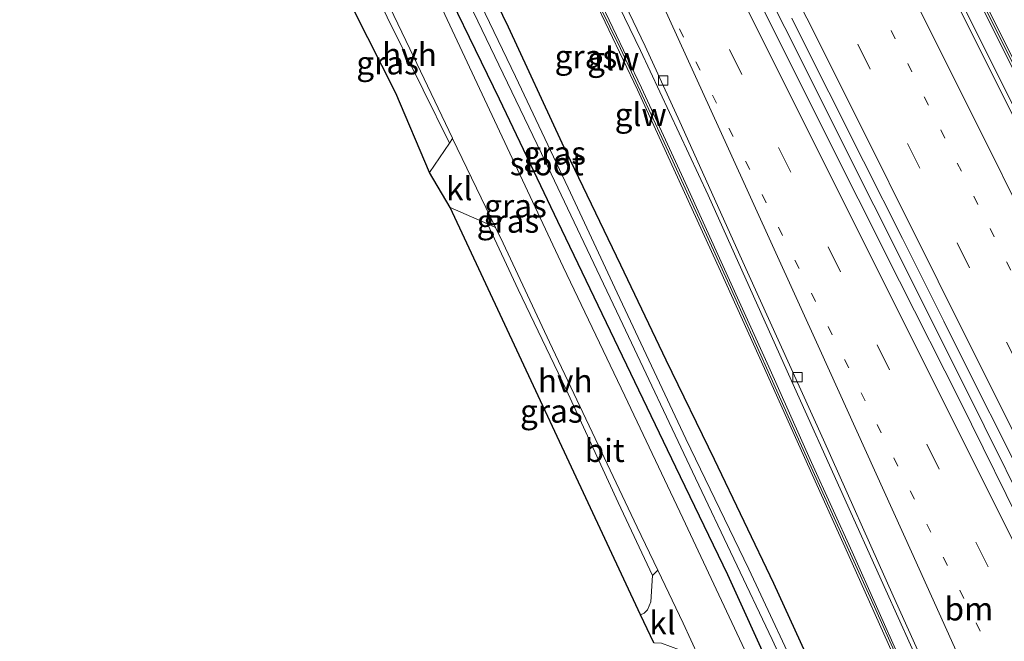
# Model space of a CAD drawing. Units: metres. Extents: x 169996 to 171487, y 449998 to 453568.
# Drawn here: x 170000 to 170106, y 453257 to 453324 of the extents above; entities that cross this region are included whole.
import ezdxf
from ezdxf.enums import TextEntityAlignment as Align

# ---------------------------------------------------------------- set-up
doc = ezdxf.new("R2010")
doc.units = ezdxf.units.M
doc.linetypes.add('VW-1-3_STREEP', pattern=[4, 1, -3])
doc.linetypes.add('VW-3-9_STREEP', pattern=[12, 3, -9])
doc.layers.get('0').update_dxf_attribs({"lineweight": 25})
for name, color, linetype, lineweight in [('B-ME-BV-GELEIDECONSTRUCTIE-GELEIDERAIL-L-B1', 213, 'BV-GELEIDERAIL', 18), ('B-ME-IE-GRASLAND-GV-B6', 93, 'Continuous', 18), ('B-ME-KW-GELUIDSWERING-GV-B6', 8, 'Continuous', 18), ('B-ME-KW-SCHERM-L-B1', 8, 'Continuous', 18), ('B-ME-OG-WATER-GV-B6', 153, 'Continuous', 18), ('B-ME-VH-VERH_SOORT-BITUMEN-GV-B6', 8, 'IE-TERREINAFSCHEIDING-NATUURLIJK-HOUTWAL', 18), ('B-ME-VH-VERH_SOORT-HALF_VERHARDING-GV-B6', 8, 'IE-TERREINAFSCHEIDING-NATUURLIJK-HOUTWAL', 18), ('B-ME-VH-VERH_SOORT-KLINKERS-GV-B6', 8, 'IE-TERREINAFSCHEIDING-NATUURLIJK-HOUTWAL', 18), ('B-ME-VV-KOLK-S-B1', 8, 'Continuous', 18), ('B-ME-VW-MARKERING-13STREEP-045-L-B1', 255, 'VW-1-3_STREEP', 18), ('B-ME-VW-MARKERING-39STREEP-015-L-B1', 255, 'VW-3-9_STREEP', 18), ('B-ME-VW-MARKERING-STREEP-015-L-B1', 7, 'Continuous', 18)]:
    doc.layers.add(name, color=color, linetype=linetype, lineweight=lineweight)
doc.layers.add('B-ME-GW-INSTEEKWATERGANG-L-B1', color=10, linetype='Continuous')
doc.layers.add('B-ME-KG-KADASTRAAL-OPNAMEDTMGRENS-L-B1', color=10, linetype='Continuous')
doc.styles.add('NLCS-ISO', font='NLCS-ISO.TTF')
doc.linetypes.add('BV-GELEIDERAIL', pattern='A,10,-3,[108,NLCS.SHX,S=1,R=0,X=0,Y=0],-3', length=16)
doc.linetypes.add('IE-TERREINAFSCHEIDING-NATUURLIJK-HOUTWAL', pattern='A,7,-1.5,[67,NLCS.SHX,S=0.75,R=45,X=0,Y=0],-1.5,7,-1.5,[70,NLCS.SHX,S=0.75,R=0,X=0,Y=0],-1.5', length=20)

# ---------------------------------------------------------------- blocks, each defined once
blk = doc.blocks.new('kolk')
blk.add_lwpolyline([(-0.5, -0.5), (0.5, -0.5), (0.5, 0.5), (-0.5, 0.5)], close=True)

msp = doc.modelspace()

# ---------------------------------------------------------------- linework, layer by layer
at = {"layer": 'B-ME-BV-GELEIDECONSTRUCTIE-GELEIDERAIL-L-B1'}
for points in [[(170150.805, 453227.109, 11.338), (170140.683, 453247.537, 11.354), (170125.245, 453278.458, 11.374), (170115.669, 453297.656, 11.366), (170101.44, 453326.167, 11.366), (170091.305, 453346.392, 11.362), (170078.161, 453372.707, 11.378), (170067.452, 453394.171, 11.326), (170054.851, 453419.205, 11.314), (170048.107, 453432.224, 11.314), (170039.29, 453448.651, 11.362), (170030.31, 453465.001, 11.35), (170020.648, 453482.67, 11.35), (170013.708, 453495.36, 11.382), (170008.071, 453505.872, 11.378), (170000.798, 453520.043, 11.382), (170000, 453521.658, 11.3859)], [(170150.805, 453227.109, 11.338), (170140.683, 453247.537, 11.354), (170125.245, 453278.458, 11.374), (170115.669, 453297.656, 11.366), (170101.44, 453326.167, 11.366), (170091.305, 453346.392, 11.362), (170078.161, 453372.707, 11.378), (170067.452, 453394.171, 11.326), (170054.851, 453419.205, 11.314), (170048.107, 453432.224, 11.314), (170039.29, 453448.651, 11.362), (170030.31, 453465.001, 11.35), (170020.648, 453482.67, 11.35), (170013.708, 453495.36, 11.382), (170008.071, 453505.872, 11.378), (170000.798, 453520.043, 11.382), (170000, 453521.658, 11.3859)], [(170137.339, 453213.076, 11.726), (170130.254, 453227.418, 11.742), (170121.937, 453244.18, 11.77), (170111.221, 453265.598, 11.799), (170101.736, 453284.689, 11.738), (170092.217, 453303.731, 11.746), (170082.599, 453322.92, 11.758), (170071.899, 453344.249, 11.758), (170061.157, 453365.792, 11.762), (170050.433, 453387.228, 11.722), (170037.893, 453412.277, 11.734), (170027.719, 453432.579, 11.738), (170014.631, 453458.863, 11.718), (170002.193, 453483.92, 11.698), (170000, 453488.3728, 11.6972)], [(170137.339, 453213.076, 11.726), (170130.254, 453227.418, 11.742), (170121.937, 453244.18, 11.77), (170111.221, 453265.598, 11.799), (170101.736, 453284.689, 11.738), (170092.217, 453303.731, 11.746), (170082.599, 453322.92, 11.758), (170071.899, 453344.249, 11.758), (170061.157, 453365.792, 11.762), (170050.433, 453387.228, 11.722), (170037.893, 453412.277, 11.734), (170027.719, 453432.579, 11.738), (170014.631, 453458.863, 11.718), (170002.193, 453483.92, 11.698), (170000, 453488.3728, 11.6972)], [(170124.041, 453198.428, 11.273), (170117.554, 453211.506, 11.302), (170109.223, 453228.245, 11.326), (170102.822, 453241.467, 11.338), (170093.509, 453262.151, 11.407), (170083.635, 453284.04, 11.463), (170074.313, 453304.798, 11.463), (170067.013, 453320.449, 11.463), (170059.457, 453336.06, 11.463), (170047.48, 453360.016, 11.463), (170035.566, 453383.779, 11.463), (170021.678, 453411.195, 11.382), (170013.346, 453428.041, 11.382), (170001.504, 453451.86, 11.366), (170000, 453454.8985, 11.3652)], [(170124.041, 453198.428, 11.273), (170117.554, 453211.506, 11.302), (170109.223, 453228.245, 11.326), (170102.822, 453241.467, 11.338), (170093.509, 453262.151, 11.407), (170083.635, 453284.04, 11.463), (170074.313, 453304.798, 11.463), (170067.013, 453320.449, 11.463), (170059.457, 453336.06, 11.463), (170047.48, 453360.016, 11.463), (170035.566, 453383.779, 11.463), (170021.678, 453411.195, 11.382), (170013.346, 453428.041, 11.382), (170001.504, 453451.86, 11.366), (170000, 453454.8985, 11.3652)]]:
    msp.add_polyline3d(points, dxfattribs=at)
at = {"layer": 'B-ME-GW-INSTEEKWATERGANG-L-B1'}
for points in [[(170115.517, 453189.267, 9.916), (170111.697, 453197.041, 9.924), (170106.389, 453207.648, 9.96), (170101.747, 453217.577, 9.96), (170097.305, 453227.775, 9.972), (170092.031, 453239.904, 10.029), (170088.164, 453248.144, 10.057), (170081.422, 453262.858, 10.069), (170075.012, 453276.258, 10.085), (170069.804, 453286.981, 10.13), (170064.916, 453297.25, 10.154), (170058.561, 453310.442, 10.049), (170052.756, 453322.962, 10.033), (170047.13, 453334.628, 10.033), (170041.263, 453347.024, 10.025), (170035.603, 453358.503, 10), (170029.557, 453371.168, 9.968), (170023.369, 453383.801, 10.041), (170017.486, 453395.893, 10), (170011.041, 453409.081, 9.996), (170004.869, 453420.903, 9.988), (170000, 453430.4178, 9.988)], [(170115.517, 453189.267, 9.916), (170111.697, 453197.041, 9.924), (170106.389, 453207.648, 9.96), (170101.747, 453217.577, 9.96), (170097.305, 453227.775, 9.972), (170092.031, 453239.904, 10.029), (170088.164, 453248.144, 10.057), (170081.422, 453262.858, 10.069), (170075.012, 453276.258, 10.085), (170069.804, 453286.981, 10.13), (170064.916, 453297.25, 10.154), (170058.561, 453310.442, 10.049), (170052.756, 453322.962, 10.033), (170047.13, 453334.628, 10.033), (170041.263, 453347.024, 10.025), (170035.603, 453358.503, 10), (170029.557, 453371.168, 9.968), (170023.369, 453383.801, 10.041), (170017.486, 453395.893, 10), (170011.041, 453409.081, 9.996), (170004.869, 453420.903, 9.988), (170000, 453430.4178, 9.988)], [(170105.426, 453201.324, 10.17), (170104.764, 453202.659, 10.186), (170099.787, 453213.888, 10.271), (170094.572, 453224.673, 10.251), (170087.953, 453238.733, 10.227), (170081.283, 453253.163, 10.223), (170076.454, 453263.801, 10.223), (170070.847, 453275.422, 10.215), (170064.637, 453288.332, 10.207), (170058.084, 453301.968, 10.202), (170051.792, 453315.189, 10.202), (170044.079, 453331.129, 10.198), (170035.876, 453348.236, 10.198), (170027.978, 453364.387, 10.255), (170021.962, 453376.618, 10.247), (170016.04, 453388.527, 10.247), (170007.738, 453405.087, 10.223), (170000, 453420.8389, 10.2193)], [(170105.426, 453201.324, 10.17), (170104.764, 453202.659, 10.186), (170099.787, 453213.888, 10.271), (170094.572, 453224.673, 10.251), (170087.953, 453238.733, 10.227), (170081.283, 453253.163, 10.223), (170076.454, 453263.801, 10.223), (170070.847, 453275.422, 10.215), (170064.637, 453288.332, 10.207), (170058.084, 453301.968, 10.202), (170051.792, 453315.189, 10.202), (170044.079, 453331.129, 10.198), (170035.876, 453348.236, 10.198), (170027.978, 453364.387, 10.255), (170021.962, 453376.618, 10.247), (170016.04, 453388.527, 10.247), (170007.738, 453405.087, 10.223), (170000, 453420.8389, 10.2193)]]:
    msp.add_polyline3d(points, dxfattribs=at)
at = {"layer": 'B-ME-IE-GRASLAND-GV-B6'}
for points in [[(170088.164, 453248.144, 10.057), (170081.422, 453262.858, 10.069), (170075.012, 453276.258, 10.085), (170069.804, 453286.981, 10.13), (170064.916, 453297.25, 10.154), (170058.561, 453310.442, 10.049), (170052.756, 453322.962, 10.033), (170047.13, 453334.628, 10.033), (170041.263, 453347.024, 10.025), (170035.603, 453358.503, 10), (170029.557, 453371.168, 9.968), (170023.369, 453383.801, 10.041), (170017.486, 453395.893, 10), (170011.041, 453409.081, 9.996), (170004.869, 453420.903, 9.988), (170000, 453430.4178, 9.988), (170000, 453450.2838, 10.5272)], [(170088.164, 453248.144, 10.057), (170081.422, 453262.858, 10.069), (170075.012, 453276.258, 10.085), (170069.804, 453286.981, 10.13), (170064.916, 453297.25, 10.154), (170058.561, 453310.442, 10.049), (170052.756, 453322.962, 10.033), (170047.13, 453334.628, 10.033), (170041.263, 453347.024, 10.025), (170035.603, 453358.503, 10), (170029.557, 453371.168, 9.968), (170023.369, 453383.801, 10.041), (170017.486, 453395.893, 10), (170011.041, 453409.081, 9.996), (170004.869, 453420.903, 9.988), (170000, 453430.4178, 9.988), (170000, 453450.2838, 10.5272)], [(170003.459, 453449.479, 10.671), (170012.475, 453431.192, 10.687), (170018.565, 453419.118, 10.679), (170028.384, 453399.426, 10.695), (170037.729, 453380.893, 10.736), (170045.496, 453365.44, 10.732), (170051.071, 453354.303, 10.704), (170057.142, 453342.123, 10.687), (170062.765, 453330.84, 10.695), (170067.529, 453320.894, 10.695), (170071.272, 453312.719, 10.671), (170078.586, 453296.493, 10.675), (170086.77, 453278.395, 10.607), (170094.316, 453261.523, 10.566), (170101.744, 453244.995, 10.57)], [(170003.459, 453449.479, 10.671), (170012.475, 453431.192, 10.687), (170018.565, 453419.118, 10.679), (170028.384, 453399.426, 10.695), (170037.729, 453380.893, 10.736), (170045.496, 453365.44, 10.732), (170051.071, 453354.303, 10.704), (170057.142, 453342.123, 10.687), (170062.765, 453330.84, 10.695), (170067.529, 453320.894, 10.695), (170071.272, 453312.719, 10.671), (170078.586, 453296.493, 10.675), (170086.77, 453278.395, 10.607), (170094.316, 453261.523, 10.566), (170101.744, 453244.995, 10.57)], [(170006, 453438.226, 10.534), (170015.737, 453418.633, 10.558), (170024.579, 453400.898, 10.582), (170035.47, 453379.172, 10.607), (170043.573, 453362.868, 10.607), (170050.302, 453349.501, 10.594), (170051.17, 453347.76, 10.594), (170056.047, 453337.975, 10.594), (170062.052, 453325.944, 10.594), (170066.695, 453316.195, 10.594), (170071.21, 453306.364, 10.594), (170075.654, 453296.597, 10.594), (170080.422, 453286.073, 10.594), (170085.039, 453275.744, 10.594), (170089.414, 453266.093, 10.586), (170094.683, 453254.288, 10.558)], [(170006, 453438.226, 10.534), (170015.737, 453418.633, 10.558), (170024.579, 453400.898, 10.582), (170035.47, 453379.172, 10.607), (170043.573, 453362.868, 10.607), (170050.302, 453349.501, 10.594), (170051.17, 453347.76, 10.594), (170056.047, 453337.975, 10.594), (170062.052, 453325.944, 10.594), (170066.695, 453316.195, 10.594), (170071.21, 453306.364, 10.594), (170075.654, 453296.597, 10.594), (170080.422, 453286.073, 10.594), (170085.039, 453275.744, 10.594), (170089.414, 453266.093, 10.586), (170094.683, 453254.288, 10.558)], [(170095.139, 453254.492, 10.558), (170089.87, 453266.298, 10.586), (170085.495, 453275.949, 10.594), (170080.878, 453286.278, 10.594), (170076.109, 453296.804, 10.594), (170071.665, 453306.572, 10.594), (170067.148, 453316.407, 10.594), (170062.501, 453326.163, 10.594), (170056.494, 453338.198, 10.594), (170051.617, 453347.983, 10.594), (170050.749, 453349.726, 10.594), (170044.02, 453363.092, 10.607), (170035.917, 453379.395, 10.607), (170025.026, 453401.122, 10.582), (170016.185, 453418.856, 10.558), (170006.448, 453438.449, 10.534)], [(170095.139, 453254.492, 10.558), (170089.87, 453266.298, 10.586), (170085.495, 453275.949, 10.594), (170080.878, 453286.278, 10.594), (170076.109, 453296.804, 10.594), (170071.665, 453306.572, 10.594), (170067.148, 453316.407, 10.594), (170062.501, 453326.163, 10.594), (170056.494, 453338.198, 10.594), (170051.617, 453347.983, 10.594), (170050.749, 453349.726, 10.594), (170044.02, 453363.092, 10.607), (170035.917, 453379.395, 10.607), (170025.026, 453401.122, 10.582), (170016.185, 453418.856, 10.558), (170006.448, 453438.449, 10.534)], [(170046.992, 453437.971, 10.623), (170052.155, 453428.214, 10.619), (170057.633, 453417.577, 10.607), (170064.466, 453404, 10.611), (170071.552, 453389.802, 10.611), (170079.134, 453374.613, 10.671), (170084.709, 453363.593, 10.639), (170089.771, 453353.43, 10.627), (170098.543, 453335.923, 10.623), (170107.466, 453317.965, 10.619), (170115.202, 453302.505, 10.619), (170122.602, 453287.696, 10.615), (170128.869, 453274.983, 10.623), (170138.808, 453255.135, 10.562)], [(170046.992, 453437.971, 10.623), (170052.155, 453428.214, 10.619), (170057.633, 453417.577, 10.607), (170064.466, 453404, 10.611), (170071.552, 453389.802, 10.611), (170079.134, 453374.613, 10.671), (170084.709, 453363.593, 10.639), (170089.771, 453353.43, 10.627), (170098.543, 453335.923, 10.623), (170107.466, 453317.965, 10.619), (170115.202, 453302.505, 10.619), (170122.602, 453287.696, 10.615), (170128.869, 453274.983, 10.623), (170138.808, 453255.135, 10.562)], [(170168.266, 453246.135, 10.299), (170152.633, 453228.481, 10.526), (170146.459, 453240.884, 10.53), (170139.255, 453255.358, 10.562), (170129.317, 453275.205, 10.623), (170123.05, 453287.918, 10.615), (170115.649, 453302.729, 10.619), (170107.913, 453318.188, 10.619), (170098.99, 453336.146, 10.623), (170090.218, 453353.653, 10.627), (170085.156, 453363.817, 10.639), (170079.581, 453374.838, 10.671), (170071.999, 453390.025, 10.611), (170064.913, 453404.224, 10.611), (170058.079, 453417.804, 10.607), (170052.598, 453428.445, 10.619), (170047.433, 453438.207, 10.623)], [(170168.266, 453246.135, 10.299), (170152.633, 453228.481, 10.526), (170146.459, 453240.884, 10.53), (170139.255, 453255.358, 10.562), (170129.317, 453275.205, 10.623), (170123.05, 453287.918, 10.615), (170115.649, 453302.729, 10.619), (170107.913, 453318.188, 10.619), (170098.99, 453336.146, 10.623), (170090.218, 453353.653, 10.627), (170085.156, 453363.817, 10.639), (170079.581, 453374.838, 10.671), (170071.999, 453390.025, 10.611), (170064.913, 453404.224, 10.611), (170058.079, 453417.804, 10.607), (170052.598, 453428.445, 10.619), (170047.433, 453438.207, 10.623)], [(170138.282, 453251.097, 10.627), (170131.49, 453264.698, 10.631), (170124.51, 453278.742, 10.619), (170116.593, 453294.549, 10.619), (170108.446, 453310.964, 10.607), (170101.238, 453325.402, 10.619), (170093.823, 453340.192, 10.655), (170087.376, 453353.18, 10.643), (170080.33, 453367.183, 10.635), (170074.311, 453379.214, 10.627), (170068.306, 453391.286, 10.631), (170062.78, 453402.303, 10.635), (170056.027, 453415.72, 10.639), (170050.145, 453427.164, 10.647), (170044.649, 453437.544, 10.635)], [(170138.282, 453251.097, 10.627), (170131.49, 453264.698, 10.631), (170124.51, 453278.742, 10.619), (170116.593, 453294.549, 10.619), (170108.446, 453310.964, 10.607), (170101.238, 453325.402, 10.619), (170093.823, 453340.192, 10.655), (170087.376, 453353.18, 10.643), (170080.33, 453367.183, 10.635), (170074.311, 453379.214, 10.627), (170068.306, 453391.286, 10.631), (170062.78, 453402.303, 10.635), (170056.027, 453415.72, 10.639), (170050.145, 453427.164, 10.647), (170044.649, 453437.544, 10.635)], [(170117.197, 453251.05, 11.027), (170109.037, 453267.352, 11.035), (170101.49, 453282.629, 11.035), (170094.97, 453295.513, 11.043), (170086.066, 453313.318, 11.043), (170076.103, 453333.336, 11.023), (170066.584, 453352.36, 11.035), (170057.019, 453371.377, 11.035), (170046.709, 453392.168, 11.035), (170034.807, 453415.767, 11.011), (170025.85, 453433.742, 10.978)], [(170117.197, 453251.05, 11.027), (170109.037, 453267.352, 11.035), (170101.49, 453282.629, 11.035), (170094.97, 453295.513, 11.043), (170086.066, 453313.318, 11.043), (170076.103, 453333.336, 11.023), (170066.584, 453352.36, 11.035), (170057.019, 453371.377, 11.035), (170046.709, 453392.168, 11.035), (170034.807, 453415.767, 11.011), (170025.85, 453433.742, 10.978)], [(170000, 453430.4178, 9.988), (170004.869, 453420.903, 9.988), (170011.041, 453409.081, 9.996), (170017.486, 453395.893, 10), (170023.369, 453383.801, 10.041), (170029.557, 453371.168, 9.968), (170035.603, 453358.503, 10), (170041.263, 453347.024, 10.025), (170047.13, 453334.628, 10.033), (170052.756, 453322.962, 10.033), (170058.561, 453310.442, 10.049), (170064.916, 453297.25, 10.154), (170069.804, 453286.981, 10.13), (170075.012, 453276.258, 10.085), (170081.422, 453262.858, 10.069), (170088.164, 453248.144, 10.057)], [(170084.931, 453251.09, 9.225), (170078.709, 453264.406, 9.229), (170071.927, 453278.496, 9.269), (170064.52, 453294.267, 9.269), (170059.212, 453305.605, 9.237), (170053.53, 453317.631, 9.212), (170046.535, 453332.154, 9.212), (170039.721, 453346.423, 9.192), (170032.471, 453361.225, 9.164), (170026.774, 453372.688, 9.128), (170020.253, 453385.955, 9.128), (170013.222, 453400.568, 9.111), (170008.684, 453409.851, 9.087), (170001.956, 453423.071, 9.063), (170000, 453426.9334, 9.0715), (170000, 453430.4178, 9.988)], [(170000, 453430.4178, 9.988), (170004.869, 453420.903, 9.988), (170011.041, 453409.081, 9.996), (170017.486, 453395.893, 10), (170023.369, 453383.801, 10.041), (170029.557, 453371.168, 9.968), (170035.603, 453358.503, 10), (170041.263, 453347.024, 10.025), (170047.13, 453334.628, 10.033), (170052.756, 453322.962, 10.033), (170058.561, 453310.442, 10.049), (170064.916, 453297.25, 10.154), (170069.804, 453286.981, 10.13), (170075.012, 453276.258, 10.085), (170081.422, 453262.858, 10.069), (170088.164, 453248.144, 10.057)], [(170084.931, 453251.09, 9.225), (170078.709, 453264.406, 9.229), (170071.927, 453278.496, 9.269), (170064.52, 453294.267, 9.269), (170059.212, 453305.605, 9.237), (170053.53, 453317.631, 9.212), (170046.535, 453332.154, 9.212), (170039.721, 453346.423, 9.192), (170032.471, 453361.225, 9.164), (170026.774, 453372.688, 9.128), (170020.253, 453385.955, 9.128), (170013.222, 453400.568, 9.111), (170008.684, 453409.851, 9.087), (170001.956, 453423.071, 9.063), (170000, 453426.9334, 9.0715), (170000, 453430.4178, 9.988)], [(170000, 453424.2599, 9.1293), (170000.837, 453422.574, 9.132), (170010.538, 453402.647, 9.192), (170016.176, 453391.538, 9.2), (170022.136, 453379.613, 9.245), (170031.215, 453361.669, 9.249), (170038.317, 453346.69, 9.253), (170046.698, 453329.391, 9.269), (170056.324, 453309.324, 9.269), (170064.779, 453291.53, 9.265), (170072.978, 453274.24, 9.277), (170081.22, 453256.819, 9.281), (170088.483, 453241.116, 9.289)], [(170081.283, 453253.163, 10.223), (170076.454, 453263.801, 10.223), (170070.847, 453275.422, 10.215), (170064.637, 453288.332, 10.207), (170058.084, 453301.968, 10.202), (170051.792, 453315.189, 10.202), (170044.079, 453331.129, 10.198), (170035.876, 453348.236, 10.198), (170027.978, 453364.387, 10.255), (170021.962, 453376.618, 10.247), (170016.04, 453388.527, 10.247), (170007.738, 453405.087, 10.223), (170000, 453420.8389, 10.2193), (170000, 453424.2599, 9.1293)], [(170000, 453424.2599, 9.1293), (170000.837, 453422.574, 9.132), (170010.538, 453402.647, 9.192), (170016.176, 453391.538, 9.2), (170022.136, 453379.613, 9.245), (170031.215, 453361.669, 9.249), (170038.317, 453346.69, 9.253), (170046.698, 453329.391, 9.269), (170056.324, 453309.324, 9.269), (170064.779, 453291.53, 9.265), (170072.978, 453274.24, 9.277), (170081.22, 453256.819, 9.281), (170088.483, 453241.116, 9.289)], [(170081.283, 453253.163, 10.223), (170076.454, 453263.801, 10.223), (170070.847, 453275.422, 10.215), (170064.637, 453288.332, 10.207), (170058.084, 453301.968, 10.202), (170051.792, 453315.189, 10.202), (170044.079, 453331.129, 10.198), (170035.876, 453348.236, 10.198), (170027.978, 453364.387, 10.255), (170021.962, 453376.618, 10.247), (170016.04, 453388.527, 10.247), (170007.738, 453405.087, 10.223), (170000, 453420.8389, 10.2193), (170000, 453424.2599, 9.1293)], [(170000, 453420.8389, 10.2193), (170007.738, 453405.087, 10.223), (170016.04, 453388.527, 10.247), (170021.962, 453376.618, 10.247), (170027.978, 453364.387, 10.255), (170035.876, 453348.236, 10.198), (170044.079, 453331.129, 10.198), (170051.792, 453315.189, 10.202), (170058.084, 453301.968, 10.202), (170064.637, 453288.332, 10.207), (170070.847, 453275.422, 10.215), (170076.454, 453263.801, 10.223), (170081.283, 453253.163, 10.223)], [(170083.396, 453244.75, 10.247), (170077.725, 453256.905, 10.263), (170071.578, 453269.937, 10.295), (170065.32, 453283.149, 10.303), (170058.689, 453297.066, 10.316), (170051.255, 453312.861, 10.295), (170045.355, 453325.487, 10.239), (170038.84, 453338.749, 10.275), (170032.921, 453350.861, 10.287), (170026.252, 453364.431, 10.267), (170019.755, 453377.59, 10.243), (170013.143, 453391.22, 10.231), (170004.7, 453408.24, 10.316), (170000, 453417.5122, 10.313), (170000, 453420.8389, 10.2193)], [(170000, 453420.8389, 10.2193), (170007.738, 453405.087, 10.223), (170016.04, 453388.527, 10.247), (170021.962, 453376.618, 10.247), (170027.978, 453364.387, 10.255), (170035.876, 453348.236, 10.198), (170044.079, 453331.129, 10.198), (170051.792, 453315.189, 10.202), (170058.084, 453301.968, 10.202), (170064.637, 453288.332, 10.207), (170070.847, 453275.422, 10.215), (170076.454, 453263.801, 10.223), (170081.283, 453253.163, 10.223)], [(170083.396, 453244.75, 10.247), (170077.725, 453256.905, 10.263), (170071.578, 453269.937, 10.295), (170065.32, 453283.149, 10.303), (170058.689, 453297.066, 10.316), (170051.255, 453312.861, 10.295), (170045.355, 453325.487, 10.239), (170038.84, 453338.749, 10.275), (170032.921, 453350.861, 10.287), (170026.252, 453364.431, 10.267), (170019.755, 453377.59, 10.243), (170013.143, 453391.22, 10.231), (170004.7, 453408.24, 10.316), (170000, 453417.5122, 10.313), (170000, 453420.8389, 10.2193)], [(170044.257, 453307.272, 10.182), (170040.619, 453315.819, 10.029), (170033.039, 453330.816, 10.091), (170033.635, 453330.922, 10.158), (170037.213, 453329.256, 10.227), (170039.686, 453324.02, 10.231), (170043.556, 453316.171, 10.247), (170046.4, 453310.422, 10.308), (170044.257, 453307.272, 10.182)], [(170083.3622, 453323.9136, 11.041), (170083.7351, 453323.1692, 11.0416), (170087.3627, 453315.9403, 11.0457), (170091.1117, 453308.4696, 11.0499), (170095.304, 453300.1154, 11.0547), (170099.7679, 453291.1973, 11.0463), (170102.9889, 453284.7623, 11.0403), (170106.5216, 453277.683, 11.0506), (170108.6317, 453273.4543, 11.0568), (170112.5671, 453265.5679, 11.0682), (170116.1949, 453258.2816, 11.0677), (170119.6757, 453251.2905, 11.0672)], [(170083.3622, 453323.9136, 11.041), (170083.7351, 453323.1692, 11.0416), (170087.3627, 453315.9403, 11.0457), (170091.1117, 453308.4696, 11.0499), (170095.304, 453300.1154, 11.0547), (170099.7679, 453291.1973, 11.0463), (170102.9889, 453284.7623, 11.0403), (170106.5216, 453277.683, 11.0506), (170108.6317, 453273.4543, 11.0568), (170112.5671, 453265.5679, 11.0682), (170116.1949, 453258.2816, 11.0677), (170119.6757, 453251.2905, 11.0672)], [(170067.034, 453259.487, 10.122), (170046.462, 453303.483, 10.263), (170050.491, 453301.714, 10.308), (170053.831, 453294.619, 10.308), (170058.982, 453283.814, 10.263), (170064.624, 453271.609, 10.231), (170068.336, 453263.733, 10.247), (170068.127, 453260.883, 10.239), (170067.781, 453260.03, 10.17), (170067.402, 453259.665, 10.162), (170067.034, 453259.487, 10.122)]]:
    msp.add_polyline3d(points, dxfattribs=at)
at = {"layer": 'B-ME-KG-KADASTRAAL-OPNAMEDTMGRENS-L-B1'}
msp.add_polyline3d([(170068.455, 453256.46, 10.134), (170067.034, 453259.487, 10.122), (170046.462, 453303.483, 10.263), (170044.257, 453307.272, 10.182), (170040.619, 453315.819, 10.029), (170033.039, 453330.816, 10.091), (170031.724, 453333.95, 10.07), (170024.57, 453347.24, 10.105), (170022.823, 453351.038, 10.085), (170018.249, 453360.518, 9.92), (170000, 453395.577, 9.9557)], dxfattribs=at)
msp.add_polyline3d([(170068.455, 453256.46, 10.134), (170067.034, 453259.487, 10.122), (170046.462, 453303.483, 10.263), (170044.257, 453307.272, 10.182), (170040.619, 453315.819, 10.029), (170033.039, 453330.816, 10.091), (170031.724, 453333.95, 10.07), (170024.57, 453347.24, 10.105), (170022.823, 453351.038, 10.085), (170018.249, 453360.518, 9.92), (170000, 453395.577, 9.9557)], dxfattribs=at)
at = {"layer": 'B-ME-KW-GELUIDSWERING-GV-B6'}
for points in [[(170094.683, 453254.288, 10.558), (170089.414, 453266.093, 10.586), (170085.039, 453275.744, 10.594), (170080.422, 453286.073, 10.594), (170075.654, 453296.597, 10.594), (170071.21, 453306.364, 10.594), (170066.695, 453316.195, 10.594), (170062.052, 453325.944, 10.594), (170056.047, 453337.975, 10.594), (170051.17, 453347.76, 10.594), (170050.302, 453349.501, 10.594), (170043.573, 453362.868, 10.607), (170035.47, 453379.172, 10.607), (170024.579, 453400.898, 10.582), (170015.737, 453418.633, 10.558), (170006, 453438.226, 10.534)], [(170094.683, 453254.288, 10.558), (170089.414, 453266.093, 10.586), (170085.039, 453275.744, 10.594), (170080.422, 453286.073, 10.594), (170075.654, 453296.597, 10.594), (170071.21, 453306.364, 10.594), (170066.695, 453316.195, 10.594), (170062.052, 453325.944, 10.594), (170056.047, 453337.975, 10.594), (170051.17, 453347.76, 10.594), (170050.302, 453349.501, 10.594), (170043.573, 453362.868, 10.607), (170035.47, 453379.172, 10.607), (170024.579, 453400.898, 10.582), (170015.737, 453418.633, 10.558), (170006, 453438.226, 10.534)], [(170006.448, 453438.449, 10.534), (170016.185, 453418.856, 10.558), (170025.026, 453401.122, 10.582), (170035.917, 453379.395, 10.607), (170044.02, 453363.092, 10.607), (170050.749, 453349.726, 10.594), (170051.617, 453347.983, 10.594), (170056.494, 453338.198, 10.594), (170062.501, 453326.163, 10.594), (170067.148, 453316.407, 10.594), (170071.665, 453306.572, 10.594), (170076.109, 453296.804, 10.594), (170080.878, 453286.278, 10.594), (170085.495, 453275.949, 10.594), (170089.87, 453266.298, 10.586), (170095.139, 453254.492, 10.558)], [(170006.448, 453438.449, 10.534), (170016.185, 453418.856, 10.558), (170025.026, 453401.122, 10.582), (170035.917, 453379.395, 10.607), (170044.02, 453363.092, 10.607), (170050.749, 453349.726, 10.594), (170051.617, 453347.983, 10.594), (170056.494, 453338.198, 10.594), (170062.501, 453326.163, 10.594), (170067.148, 453316.407, 10.594), (170071.665, 453306.572, 10.594), (170076.109, 453296.804, 10.594), (170080.878, 453286.278, 10.594), (170085.495, 453275.949, 10.594), (170089.87, 453266.298, 10.586), (170095.139, 453254.492, 10.558)], [(170138.808, 453255.135, 10.562), (170128.869, 453274.983, 10.623), (170122.602, 453287.696, 10.615), (170115.202, 453302.505, 10.619), (170107.466, 453317.965, 10.619), (170098.543, 453335.923, 10.623), (170089.771, 453353.43, 10.627), (170084.709, 453363.593, 10.639), (170079.134, 453374.613, 10.671), (170071.552, 453389.802, 10.611), (170064.466, 453404, 10.611), (170057.633, 453417.577, 10.607), (170052.155, 453428.214, 10.619), (170046.992, 453437.971, 10.623)], [(170138.808, 453255.135, 10.562), (170128.869, 453274.983, 10.623), (170122.602, 453287.696, 10.615), (170115.202, 453302.505, 10.619), (170107.466, 453317.965, 10.619), (170098.543, 453335.923, 10.623), (170089.771, 453353.43, 10.627), (170084.709, 453363.593, 10.639), (170079.134, 453374.613, 10.671), (170071.552, 453389.802, 10.611), (170064.466, 453404, 10.611), (170057.633, 453417.577, 10.607), (170052.155, 453428.214, 10.619), (170046.992, 453437.971, 10.623)], [(170047.433, 453438.207, 10.623), (170052.598, 453428.445, 10.619), (170058.079, 453417.804, 10.607), (170064.913, 453404.224, 10.611), (170071.999, 453390.025, 10.611), (170079.581, 453374.838, 10.671), (170085.156, 453363.817, 10.639), (170090.218, 453353.653, 10.627), (170098.99, 453336.146, 10.623), (170107.913, 453318.188, 10.619), (170115.649, 453302.729, 10.619), (170123.05, 453287.918, 10.615), (170129.317, 453275.205, 10.623), (170139.255, 453255.358, 10.562)], [(170047.433, 453438.207, 10.623), (170052.598, 453428.445, 10.619), (170058.079, 453417.804, 10.607), (170064.913, 453404.224, 10.611), (170071.999, 453390.025, 10.611), (170079.581, 453374.838, 10.671), (170085.156, 453363.817, 10.639), (170090.218, 453353.653, 10.627), (170098.99, 453336.146, 10.623), (170107.913, 453318.188, 10.619), (170115.649, 453302.729, 10.619), (170123.05, 453287.918, 10.615), (170129.317, 453275.205, 10.623), (170139.255, 453255.358, 10.562)]]:
    msp.add_polyline3d(points, dxfattribs=at)
at = {"layer": 'B-ME-KW-SCHERM-L-B1'}
for points in [[(170152.326, 453228.613, 13.783), (170147.439, 453238.36, 13.783), (170136.859, 453259.618, 13.783), (170126.679, 453280.096, 13.775), (170116.428, 453300.597, 13.783), (170105.701, 453322.084, 13.787), (170097.26, 453339.026, 13.787), (170089.053, 453355.416, 13.779), (170078.299, 453376.881, 13.783), (170067.758, 453398.037, 13.771), (170056.882, 453419.635, 13.767), (170046.216, 453439.914, 13.803), (170037.816, 453455.407, 13.819), (170029.802, 453469.979, 13.803), (170019.923, 453488.072, 13.803), (170013.287, 453500.323, 13.799), (170009.236, 453507.972, 13.799), (170002.988, 453520.12, 13.88), (170000, 453526.1452, 13.935)], [(170152.326, 453228.613, 13.783), (170147.439, 453238.36, 13.783), (170136.859, 453259.618, 13.783), (170126.679, 453280.096, 13.775), (170116.428, 453300.597, 13.783), (170105.701, 453322.084, 13.787), (170097.26, 453339.026, 13.787), (170089.053, 453355.416, 13.779), (170078.299, 453376.881, 13.783), (170067.758, 453398.037, 13.771), (170056.882, 453419.635, 13.767), (170046.216, 453439.914, 13.803), (170037.816, 453455.407, 13.819), (170029.802, 453469.979, 13.803), (170019.923, 453488.072, 13.803), (170013.287, 453500.323, 13.799), (170009.236, 453507.972, 13.799), (170002.988, 453520.12, 13.88), (170000, 453526.1452, 13.935)], [(170122.383, 453197.416, 12.861), (170114.32, 453213.772, 12.866), (170107.047, 453228.327, 12.857), (170102.487, 453237.762, 12.918), (170098.519, 453246.401, 12.922), (170091.828, 453261.372, 12.93), (170084.227, 453278.141, 13.011), (170076.405, 453295.566, 13.035), (170070.528, 453308.489, 13.068), (170064.855, 453320.661, 13.068), (170057.991, 453334.66, 13.06), (170048.585, 453353.539, 13.011), (170039.963, 453370.704, 13.197), (170031.451, 453387.811, 13.221), (170022.606, 453405.47, 13.209), (170016.333, 453418.028, 13.12), (170003.962, 453442.881, 13.076), (170000, 453450.7926, 13.0642)], [(170122.383, 453197.416, 12.861), (170114.32, 453213.772, 12.866), (170107.047, 453228.327, 12.857), (170102.487, 453237.762, 12.918), (170098.519, 453246.401, 12.922), (170091.828, 453261.372, 12.93), (170084.227, 453278.141, 13.011), (170076.405, 453295.566, 13.035), (170070.528, 453308.489, 13.068), (170064.855, 453320.661, 13.068), (170057.991, 453334.66, 13.06), (170048.585, 453353.539, 13.011), (170039.963, 453370.704, 13.197), (170031.451, 453387.811, 13.221), (170022.606, 453405.47, 13.209), (170016.333, 453418.028, 13.12), (170003.962, 453442.881, 13.076), (170000, 453450.7926, 13.0642)]]:
    msp.add_polyline3d(points, dxfattribs=at)
at = {"layer": 'B-ME-OG-WATER-GV-B6'}
for points in [[(170000, 453426.9334, 9.0715), (170001.956, 453423.071, 9.063), (170008.684, 453409.851, 9.087), (170013.222, 453400.568, 9.111), (170020.253, 453385.955, 9.128), (170026.774, 453372.688, 9.128), (170032.471, 453361.225, 9.164), (170039.721, 453346.423, 9.192), (170046.535, 453332.154, 9.212), (170053.53, 453317.631, 9.212), (170059.212, 453305.605, 9.237), (170064.52, 453294.267, 9.269), (170071.927, 453278.496, 9.269), (170078.709, 453264.406, 9.229), (170084.931, 453251.09, 9.225)], [(170088.483, 453241.116, 9.289), (170081.22, 453256.819, 9.281), (170072.978, 453274.24, 9.277), (170064.779, 453291.53, 9.265), (170056.324, 453309.324, 9.269), (170046.698, 453329.391, 9.269), (170038.317, 453346.69, 9.253), (170031.215, 453361.669, 9.249), (170022.136, 453379.613, 9.245), (170016.176, 453391.538, 9.2), (170010.538, 453402.647, 9.192), (170000.837, 453422.574, 9.132), (170000, 453424.2599, 9.1293), (170000, 453426.9334, 9.0715)], [(170000, 453426.9334, 9.0715), (170001.956, 453423.071, 9.063), (170008.684, 453409.851, 9.087), (170013.222, 453400.568, 9.111), (170020.253, 453385.955, 9.128), (170026.774, 453372.688, 9.128), (170032.471, 453361.225, 9.164), (170039.721, 453346.423, 9.192), (170046.535, 453332.154, 9.212), (170053.53, 453317.631, 9.212), (170059.212, 453305.605, 9.237), (170064.52, 453294.267, 9.269), (170071.927, 453278.496, 9.269), (170078.709, 453264.406, 9.229), (170084.931, 453251.09, 9.225)], [(170088.483, 453241.116, 9.289), (170081.22, 453256.819, 9.281), (170072.978, 453274.24, 9.277), (170064.779, 453291.53, 9.265), (170056.324, 453309.324, 9.269), (170046.698, 453329.391, 9.269), (170038.317, 453346.69, 9.253), (170031.215, 453361.669, 9.249), (170022.136, 453379.613, 9.245), (170016.176, 453391.538, 9.2), (170010.538, 453402.647, 9.192), (170000.837, 453422.574, 9.132), (170000, 453424.2599, 9.1293), (170000, 453426.9334, 9.0715)]]:
    msp.add_polyline3d(points, dxfattribs=at)
at = {"layer": 'B-ME-VH-VERH_SOORT-BITUMEN-GV-B6'}
for points in [[(170101.744, 453244.995, 10.57), (170094.316, 453261.523, 10.566), (170086.77, 453278.395, 10.607), (170078.586, 453296.493, 10.675), (170071.272, 453312.719, 10.671), (170067.529, 453320.894, 10.695), (170062.765, 453330.84, 10.695), (170057.142, 453342.123, 10.687), (170051.071, 453354.303, 10.704), (170045.496, 453365.44, 10.732), (170037.729, 453380.893, 10.736), (170028.384, 453399.426, 10.695), (170018.565, 453419.118, 10.679), (170012.475, 453431.192, 10.687), (170003.459, 453449.479, 10.671)], [(170101.744, 453244.995, 10.57), (170094.316, 453261.523, 10.566), (170086.77, 453278.395, 10.607), (170078.586, 453296.493, 10.675), (170071.272, 453312.719, 10.671), (170067.529, 453320.894, 10.695), (170062.765, 453330.84, 10.695), (170057.142, 453342.123, 10.687), (170051.071, 453354.303, 10.704), (170045.496, 453365.44, 10.732), (170037.729, 453380.893, 10.736), (170028.384, 453399.426, 10.695), (170018.565, 453419.118, 10.679), (170012.475, 453431.192, 10.687), (170003.459, 453449.479, 10.671)], [(170044.649, 453437.544, 10.635), (170050.145, 453427.164, 10.647), (170056.027, 453415.72, 10.639), (170062.78, 453402.303, 10.635), (170068.306, 453391.286, 10.631), (170074.311, 453379.214, 10.627), (170080.33, 453367.183, 10.635), (170087.376, 453353.18, 10.643), (170093.823, 453340.192, 10.655), (170101.238, 453325.402, 10.619), (170108.446, 453310.964, 10.607), (170116.593, 453294.549, 10.619), (170124.51, 453278.742, 10.619), (170131.49, 453264.698, 10.631), (170138.282, 453251.097, 10.627)], [(170044.649, 453437.544, 10.635), (170050.145, 453427.164, 10.647), (170056.027, 453415.72, 10.639), (170062.78, 453402.303, 10.635), (170068.306, 453391.286, 10.631), (170074.311, 453379.214, 10.627), (170080.33, 453367.183, 10.635), (170087.376, 453353.18, 10.643), (170093.823, 453340.192, 10.655), (170101.238, 453325.402, 10.619), (170108.446, 453310.964, 10.607), (170116.593, 453294.549, 10.619), (170124.51, 453278.742, 10.619), (170131.49, 453264.698, 10.631), (170138.282, 453251.097, 10.627)], [(170025.85, 453433.742, 10.978), (170034.807, 453415.767, 11.011), (170046.709, 453392.168, 11.035), (170057.019, 453371.377, 11.035), (170066.584, 453352.36, 11.035), (170076.103, 453333.336, 11.023), (170086.066, 453313.318, 11.043), (170094.97, 453295.513, 11.043), (170101.49, 453282.629, 11.035), (170109.037, 453267.352, 11.035), (170117.197, 453251.05, 11.027)], [(170025.85, 453433.742, 10.978), (170034.807, 453415.767, 11.011), (170046.709, 453392.168, 11.035), (170057.019, 453371.377, 11.035), (170066.584, 453352.36, 11.035), (170076.103, 453333.336, 11.023), (170086.066, 453313.318, 11.043), (170094.97, 453295.513, 11.043), (170101.49, 453282.629, 11.035), (170109.037, 453267.352, 11.035), (170117.197, 453251.05, 11.027)], [(170000, 453417.5122, 10.313), (170004.7, 453408.24, 10.316), (170013.143, 453391.22, 10.231), (170019.755, 453377.59, 10.243), (170026.252, 453364.431, 10.267), (170032.921, 453350.861, 10.287), (170038.84, 453338.749, 10.275), (170045.355, 453325.487, 10.239), (170051.255, 453312.861, 10.295), (170058.689, 453297.066, 10.316), (170065.32, 453283.149, 10.303), (170071.578, 453269.937, 10.295), (170077.725, 453256.905, 10.263), (170083.396, 453244.75, 10.247)], [(170073.301, 453254.977, 10.257), (170071.615, 453258.571, 10.255), (170068.887, 453264.294, 10.246), (170066.67, 453268.944, 10.239), (170062.78, 453277.155, 10.235), (170057.212, 453288.929, 10.275), (170052.204, 453299.616, 10.316), (170051.377, 453301.325, 10.318), (170046.735, 453310.915, 10.328), (170046.713, 453310.96, 10.328), (170042.102, 453320.621, 10.255), (170038.181, 453328.805, 10.246), (170036.612, 453332.081, 10.243), (170033.545, 453338.415, 10.24), (170032.231, 453341.129, 10.239), (170029.798, 453346.169, 10.241), (170028.094, 453349.7, 10.243), (170025.311, 453355.268, 10.227), (170021.822, 453362.246, 10.207), (170015.915, 453374.29, 10.178), (170009.441, 453387.523, 10.162), (170003.009, 453400.395, 10.162), (170000, 453406.4374, 10.162), (170000, 453417.5122, 10.313)], [(170000, 453417.5122, 10.313), (170004.7, 453408.24, 10.316), (170013.143, 453391.22, 10.231), (170019.755, 453377.59, 10.243), (170026.252, 453364.431, 10.267), (170032.921, 453350.861, 10.287), (170038.84, 453338.749, 10.275), (170045.355, 453325.487, 10.239), (170051.255, 453312.861, 10.295), (170058.689, 453297.066, 10.316), (170065.32, 453283.149, 10.303), (170071.578, 453269.937, 10.295), (170077.725, 453256.905, 10.263), (170083.396, 453244.75, 10.247)], [(170073.301, 453254.977, 10.257), (170071.615, 453258.571, 10.255), (170068.887, 453264.294, 10.246), (170066.67, 453268.944, 10.239), (170062.78, 453277.155, 10.235), (170057.212, 453288.929, 10.275), (170052.204, 453299.616, 10.316), (170051.377, 453301.325, 10.318), (170046.735, 453310.915, 10.328), (170046.713, 453310.96, 10.328), (170042.102, 453320.621, 10.255), (170038.181, 453328.805, 10.246), (170036.612, 453332.081, 10.243), (170033.545, 453338.415, 10.24), (170032.231, 453341.129, 10.239), (170029.798, 453346.169, 10.241), (170028.094, 453349.7, 10.243), (170025.311, 453355.268, 10.227), (170021.822, 453362.246, 10.207), (170015.915, 453374.29, 10.178), (170009.441, 453387.523, 10.162), (170003.009, 453400.395, 10.162), (170000, 453406.4374, 10.162), (170000, 453417.5122, 10.313)], [(170119.6757, 453251.2905, 11.0672), (170116.1949, 453258.2816, 11.0677), (170112.5671, 453265.5679, 11.0682), (170108.6317, 453273.4543, 11.0568), (170106.5216, 453277.683, 11.0506), (170102.9889, 453284.7623, 11.0403), (170099.7679, 453291.1973, 11.0463), (170095.304, 453300.1154, 11.0547), (170091.1117, 453308.4696, 11.0499), (170087.3627, 453315.9403, 11.0457), (170083.7351, 453323.1692, 11.0416), (170083.3622, 453323.9136, 11.041)], [(170119.6757, 453251.2905, 11.0672), (170116.1949, 453258.2816, 11.0677), (170112.5671, 453265.5679, 11.0682), (170108.6317, 453273.4543, 11.0568), (170106.5216, 453277.683, 11.0506), (170102.9889, 453284.7623, 11.0403), (170099.7679, 453291.1973, 11.0463), (170095.304, 453300.1154, 11.0547), (170091.1117, 453308.4696, 11.0499), (170087.3627, 453315.9403, 11.0457), (170083.7351, 453323.1692, 11.0416), (170083.3622, 453323.9136, 11.041)]]:
    msp.add_polyline3d(points, dxfattribs=at)
at = {"layer": 'B-ME-VH-VERH_SOORT-HALF_VERHARDING-GV-B6'}
for points in [[(170038.181, 453328.805, 10.246), (170042.102, 453320.621, 10.255), (170046.713, 453310.96, 10.328), (170046.735, 453310.915, 10.328), (170046.4, 453310.422, 10.308), (170043.556, 453316.171, 10.247), (170039.686, 453324.02, 10.231), (170037.213, 453329.256, 10.227), (170038.181, 453328.805, 10.246)], [(170051.377, 453301.325, 10.318), (170052.204, 453299.616, 10.316), (170057.212, 453288.929, 10.275), (170062.78, 453277.155, 10.235), (170066.67, 453268.944, 10.239), (170068.887, 453264.294, 10.246), (170068.336, 453263.733, 10.247), (170064.624, 453271.609, 10.231), (170058.982, 453283.814, 10.263), (170053.831, 453294.619, 10.308), (170050.491, 453301.714, 10.308), (170051.377, 453301.325, 10.318)]]:
    msp.add_polyline3d(points, dxfattribs=at)
at = {"layer": 'B-ME-VH-VERH_SOORT-KLINKERS-GV-B6'}
for points in [[(170046.462, 453303.483, 10.263), (170044.257, 453307.272, 10.182), (170046.4, 453310.422, 10.308), (170046.735, 453310.915, 10.328), (170051.377, 453301.325, 10.318), (170050.491, 453301.714, 10.308), (170046.462, 453303.483, 10.263)], [(170068.455, 453256.46, 10.134), (170067.034, 453259.487, 10.122), (170067.402, 453259.665, 10.162), (170067.781, 453260.03, 10.17), (170068.127, 453260.883, 10.239), (170068.336, 453263.733, 10.247), (170068.887, 453264.294, 10.246), (170071.615, 453258.571, 10.255), (170073.301, 453254.977, 10.257), (170072.296, 453255.331, 10.252), (170071.23, 453255.707, 10.247), (170069.287, 453256.421, 10.174), (170068.455, 453256.46, 10.134)]]:
    msp.add_polyline3d(points, dxfattribs=at)
at = {"layer": 'B-ME-VW-MARKERING-13STREEP-045-L-B1'}
for points in [[(170004.7684, 453501.6865, 10.8442), (170008.9304, 453493.3117, 10.8482), (170012.8901, 453485.4146, 10.8365), (170023.0226, 453464.8852, 10.8366), (170031.6267, 453447.4941, 10.8472), (170042.3402, 453426.0533, 10.8471), (170046.0979, 453418.538, 10.8415), (170051.296, 453408.1314, 10.8527), (170061.9787, 453386.7814, 10.8434), (170072.6609, 453365.4134, 10.8482), (170083.3745, 453344.0106, 10.849), (170094.0841, 453322.597, 10.8485), (170104.7618, 453301.1952, 10.8579), (170113.1285, 453284.4471, 10.8579), (170123.786, 453263.0585, 10.86), (170134.4295, 453241.6674, 10.8571), (170144.9423, 453220.482, 10.8597)], [(170071.2213, 453322.7862, 10.7808), (170081.906, 453301.3635, 10.7892), (170092.5713, 453280.0246, 10.7898), (170103.254, 453258.6149, 10.7865), (170113.9563, 453237.1394, 10.7951), (170124.6109, 453215.724, 10.8037), (170129.8199, 453205.2086, 10.7316)]]:
    msp.add_polyline3d(points, dxfattribs=at)
at = {"layer": 'B-ME-VW-MARKERING-39STREEP-015-L-B1'}
for points in [[(170000, 453502.5446, 10.9489), (170007.7629, 453486.8697, 10.9518), (170016.5977, 453469.0715, 10.9462), (170027.205, 453447.7557, 10.9478), (170033.7279, 453434.7139, 10.9375), (170042.3801, 453417.3642, 10.9316), (170053.0775, 453395.9419, 10.942), (170063.8061, 453374.5071, 10.9447), (170074.4926, 453353.164, 10.937), (170085.1297, 453331.8551, 10.9405), (170095.8362, 453310.3957, 10.9371), (170106.5541, 453288.9252, 10.9416), (170117.2404, 453267.5169, 10.9493), (170127.8818, 453246.1786, 10.9476), (170138.5313, 453224.7045, 10.9494), (170142.0463, 453217.6051, 10.951)], [(170000, 453502.5446, 10.9489), (170007.7629, 453486.8697, 10.9518), (170016.5977, 453469.0715, 10.9462), (170027.205, 453447.7557, 10.9478), (170033.7279, 453434.7139, 10.9375), (170042.3801, 453417.3642, 10.9316), (170053.0775, 453395.9419, 10.942), (170063.8061, 453374.5071, 10.9447), (170074.4926, 453353.164, 10.937), (170085.1297, 453331.8551, 10.9405), (170095.8362, 453310.3957, 10.9371), (170106.5541, 453288.9252, 10.9416), (170117.2404, 453267.5169, 10.9493), (170127.8818, 453246.1786, 10.9476), (170138.5313, 453224.7045, 10.9494), (170142.0463, 453217.6051, 10.951)], [(170000, 453473.9365, 10.9149), (170000.6961, 453472.5331, 10.9156), (170011.3175, 453451.1955, 10.9087), (170021.944, 453429.8603, 10.9132), (170032.583, 453408.5313, 10.9135), (170043.2665, 453387.2407, 10.9124), (170049.9154, 453373.9653, 10.9102), (170060.6015, 453352.5882, 10.8931), (170071.2661, 453331.2749, 10.893), (170081.9193, 453309.9614, 10.902), (170092.5699, 453288.6439, 10.9013), (170103.2223, 453267.3357, 10.9037), (170113.8492, 453245.9949, 10.904), (170124.4518, 453224.6627, 10.9114), (170132.5848, 453208.2515, 10.8409)], [(170000, 453473.9365, 10.9149), (170000.6961, 453472.5331, 10.9156), (170011.3175, 453451.1955, 10.9087), (170021.944, 453429.8603, 10.9132), (170032.583, 453408.5313, 10.9135), (170043.2665, 453387.2407, 10.9124), (170049.9154, 453373.9653, 10.9102), (170060.6015, 453352.5882, 10.8931), (170071.2661, 453331.2749, 10.893), (170081.9193, 453309.9614, 10.902), (170092.5699, 453288.6439, 10.9013), (170103.2223, 453267.3357, 10.9037), (170113.8492, 453245.9949, 10.904), (170124.4518, 453224.6627, 10.9114), (170132.5848, 453208.2515, 10.8409)]]:
    msp.add_polyline3d(points, dxfattribs=at)
at = {"layer": 'B-ME-VW-MARKERING-STREEP-015-L-B1'}
for points in [[(170000, 453511.418, 10.8423), (170000.6745, 453510.1062, 10.841), (170009.1262, 453494.7897, 10.817), (170020.5383, 453473.8539, 10.7784), (170031.9804, 453452.7971, 10.7674), (170041.3356, 453435.5145, 10.7516), (170047.2431, 453424.3924, 10.7466), (170058.0144, 453403.0699, 10.7465), (170068.6959, 453381.7474, 10.7438), (170079.3928, 453360.3732, 10.7533), (170090.124, 453338.9145, 10.7501), (170100.7655, 453317.611, 10.7483), (170111.4708, 453296.1845, 10.7454), (170122.1397, 453274.8427, 10.7619), (170132.8204, 453253.3876, 10.7597), (170143.4339, 453232.0135, 10.7609), (170147.85, 453223.3705, 10.7562)], [(170000, 453511.418, 10.8423), (170000.6745, 453510.1062, 10.841), (170009.1262, 453494.7897, 10.817), (170020.5383, 453473.8539, 10.7784), (170031.9804, 453452.7971, 10.7674), (170041.3356, 453435.5145, 10.7516), (170047.2431, 453424.3924, 10.7466), (170058.0144, 453403.0699, 10.7465), (170068.6959, 453381.7474, 10.7438), (170079.3928, 453360.3732, 10.7533), (170090.124, 453338.9145, 10.7501), (170100.7655, 453317.611, 10.7483), (170111.4708, 453296.1845, 10.7454), (170122.1397, 453274.8427, 10.7619), (170132.8204, 453253.3876, 10.7597), (170143.4339, 453232.0135, 10.7609), (170147.85, 453223.3705, 10.7562)], [(170000, 453494.1599, 11.0434), (170003.0848, 453487.9004, 11.0463), (170013.6832, 453466.5524, 11.0381), (170024.3157, 453445.2193, 11.0269), (170035.0268, 453423.7735, 11.0052), (170045.6595, 453402.4807, 11.0297), (170056.3778, 453381.0715, 11.0349), (170067.0912, 453359.6758, 11.0373), (170077.8244, 453338.2096, 11.0229), (170088.5419, 453316.8333, 11.0322), (170099.1699, 453295.5319, 11.0349), (170109.8211, 453274.1865, 11.0328), (170120.5176, 453252.709, 11.037), (170130.2961, 453233.0255, 11.0446), (170139.2994, 453214.8763, 11.0409)], [(170000, 453494.1599, 11.0434), (170003.0848, 453487.9004, 11.0463), (170013.6832, 453466.5524, 11.0381), (170024.3157, 453445.2193, 11.0269), (170035.0268, 453423.7735, 11.0052), (170045.6595, 453402.4807, 11.0297), (170056.3778, 453381.0715, 11.0349), (170067.0912, 453359.6758, 11.0373), (170077.8244, 453338.2096, 11.0229), (170088.5419, 453316.8333, 11.0322), (170099.1699, 453295.5319, 11.0349), (170109.8211, 453274.1865, 11.0328), (170120.5176, 453252.709, 11.037), (170130.2961, 453233.0255, 11.0446), (170139.2994, 453214.8763, 11.0409)], [(170000, 453482.303, 11.0061), (170008.6625, 453464.845, 11.0068), (170019.3259, 453443.3745, 10.999), (170029.9705, 453422.0612, 11.0001), (170040.6457, 453400.7021, 10.9982), (170051.3275, 453379.3412, 10.9957), (170061.9727, 453358.0345, 10.986), (170072.6249, 453336.7461, 10.9828), (170083.3465, 453315.2888, 10.9929), (170093.9939, 453293.9938, 10.9925), (170104.7049, 453272.5752, 10.992), (170115.3988, 453251.1367, 10.995), (170126.045, 453229.7313, 11.006), (170135.2466, 453211.1811, 10.9461)], [(170000, 453482.303, 11.0061), (170008.6625, 453464.845, 11.0068), (170019.3259, 453443.3745, 10.999), (170029.9705, 453422.0612, 11.0001), (170040.6457, 453400.7021, 10.9982), (170051.3275, 453379.3412, 10.9957), (170061.9727, 453358.0345, 10.986), (170072.6249, 453336.7461, 10.9828), (170083.3465, 453315.2888, 10.9929), (170093.9939, 453293.9938, 10.9925), (170104.7049, 453272.5752, 10.992), (170115.3988, 453251.1367, 10.995), (170126.045, 453229.7313, 11.006), (170135.2466, 453211.1811, 10.9461)], [(170044.3535, 453376.2426, 10.7912), (170055.0334, 453354.9449, 10.7857), (170064.5576, 453335.8781, 10.7698), (170066.6043, 453331.6257, 10.7706), (170076.5392, 453309.8056, 10.7652), (170086.3751, 453288.1291, 10.7605), (170096.2897, 453266.2982, 10.73), (170106.0642, 453244.5871, 10.7132), (170107.3284, 453241.8783, 10.7124), (170117.973, 453220.4854, 10.721), (170127.0509, 453202.1612, 10.6222)]]:
    msp.add_polyline3d(points, dxfattribs=at)

# ---------------------------------------------------------------- block references
at = {"layer": 'B-ME-VV-KOLK-S-B1', "rotation": 90}
for p in [(170069.468, 453317.197, 10.708), (170083.975, 453285.146, 10.533)]:
    msp.add_blockref('kolk', p, dxfattribs=at)

# ---------------------------------------------------------------- texts
at = {"layer": 'B-ME-IE-GRASLAND-GV-B6', "ltscale": 0.2, "style": 'NLCS-ISO'}
for p in [(170061.13, 453319.7754), (170061.13, 453319.7754), (170039.7195, 453319.097), (170057.7585, 453309.3634), (170057.7585, 453309.3634), (170053.5265, 453303.6604), (170053.5265, 453303.6604), (170052.713, 453301.9989), (170052.713, 453301.9989), (170057.399, 453281.485)]:
    msp.add_text('gras', height=2.5, dxfattribs=at).set_placement(p, align=Align.MIDDLE_CENTER)
at = {"layer": 'B-ME-KW-GELUIDSWERING-GV-B6', "ltscale": 0.2, "style": 'NLCS-ISO'}
msp.add_text('glw', height=2.5, dxfattribs=at).set_placement((170067.0465, 453313.5167), align=Align.MIDDLE_CENTER)
msp.add_text('glw', height=2.5, dxfattribs=at).set_placement((170067.0465, 453313.5167), align=Align.MIDDLE_CENTER)
at = {"layer": 'B-ME-KW-SCHERM-L-B1', "ltscale": 0.2, "style": 'NLCS-ISO'}
msp.add_text('glw', height=2.5, dxfattribs=at).set_placement((170064.0828, 453319.544), align=Align.MIDDLE_CENTER)
msp.add_text('glw', height=2.5, dxfattribs=at).set_placement((170064.0828, 453319.544), align=Align.MIDDLE_CENTER)
at = {"layer": 'B-ME-OG-WATER-GV-B6', "ltscale": 0.2, "style": 'NLCS-ISO'}
msp.add_text('sloot', height=2.5, dxfattribs=at).set_placement((170056.9013, 453308.2063), align=Align.MIDDLE_CENTER)
msp.add_text('sloot', height=2.5, dxfattribs=at).set_placement((170056.9013, 453308.2063), align=Align.MIDDLE_CENTER)
at = {"layer": 'B-ME-VH-VERH_SOORT-BITUMEN-GV-B6', "ltscale": 0.2, "style": 'NLCS-ISO'}
msp.add_text('bit', height=2.5, dxfattribs=at).set_placement((170063.1588, 453277.2387), align=Align.MIDDLE_CENTER)
msp.add_text('bit', height=2.5, dxfattribs=at).set_placement((170063.1588, 453277.2387), align=Align.MIDDLE_CENTER)
at = {"layer": 'B-ME-VH-VERH_SOORT-HALF_VERHARDING-GV-B6', "ltscale": 0.2, "style": 'NLCS-ISO'}
for p in [(170042.0852, 453319.9972), (170058.8976, 453284.7564)]:
    msp.add_text('hvh', height=2.5, dxfattribs=at).set_placement(p, align=Align.MIDDLE_CENTER)
at = {"layer": 'B-ME-VH-VERH_SOORT-KLINKERS-GV-B6', "ltscale": 0.2, "style": 'NLCS-ISO'}
for p in [(170047.4549, 453305.5163), (170069.4005, 453258.6168)]:
    msp.add_text('kl', height=2.5, dxfattribs=at).set_placement(p, align=Align.MIDDLE_CENTER)
at = {"layer": 'B-ME-VW-MARKERING-13STREEP-045-L-B1', "ltscale": 0.2, "style": 'NLCS-ISO'}
msp.add_text('bm', height=2.5, dxfattribs=at).set_placement((170102.4771, 453260.123), align=Align.MIDDLE_CENTER)

doc.saveas('drawing.dxf')
